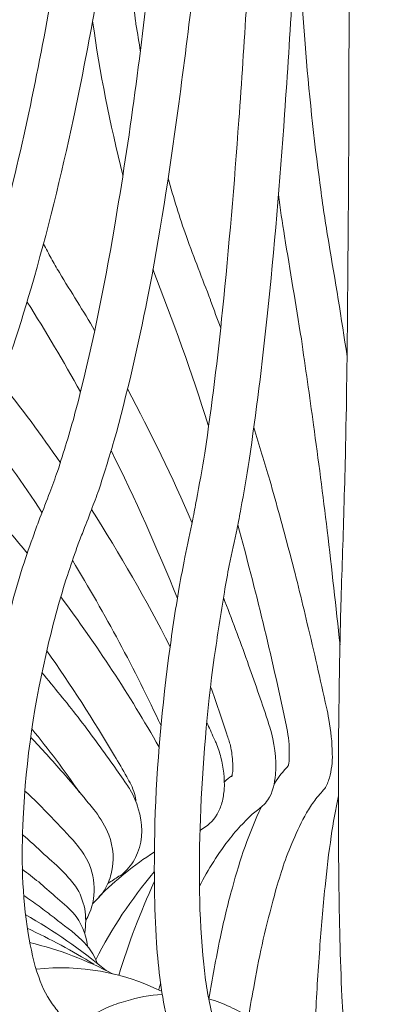
# Model space of a CAD drawing. Units: inches. Extents: x 18 to 183, y 10 to 100.
# Drawn here: x 32 to 32, y 16 to 18 of the extents above; entities that cross this region are included whole.
import ezdxf

# ---------------------------------------------------------------- set-up
doc = ezdxf.new("R2010")
doc.units = ezdxf.units.IN
doc.header["$MEASUREMENT"] = 0
doc.layers.add('$DDT_AUDIT_GENERATED_(3B)', color=7, linetype='Continuous')

# ---------------------------------------------------------------- blocks, each defined once
blk = doc.blocks.new('block 18')
at = {"layer": '$DDT_AUDIT_GENERATED_(3B)', "color": 7, "lineweight": 18, "true_color": 0xffffff}
for points, knots in [([(30.3808, 17.0922), (30.3668, 17.1593), (30.3666, 17.2293), (30.3778, 17.2961), (30.3899, 17.3667), (30.4161, 17.4356), (30.4524, 17.498), (30.4848, 17.5545), (30.5265, 17.6062), (30.5747, 17.651), (30.5987, 17.6744), (30.6245, 17.6961), (30.6516, 17.7157), (30.6653, 17.7261), (30.6791, 17.7354), (30.6936, 17.7433), (30.7087, 17.7536), (30.7251, 17.7622), (30.7399, 17.7715), (30.7496, 17.7774), (30.758, 17.7822), (30.7664, 17.7884), (30.7861, 17.8015), (30.8052, 17.8163), (30.8231, 17.8315), (30.876, 17.8776), (30.9225, 17.93), (30.9635, 17.9858), (31.0238, 18.0675), (31.0739, 18.156), (31.1178, 18.2452), (31.1728, 18.3565), (31.2184, 18.4712), (31.2598, 18.5873), (31.3103, 18.7296), (31.3526, 18.875), (31.3905, 19.0204), (31.4351, 19.1937), (31.4736, 19.368), (31.508, 19.544), (31.5924, 19.9733), (31.652, 20.4081), (31.7013, 20.8425), (31.7702, 21.4537), (31.8179, 22.0669), (31.8535, 22.6805), (31.8976, 23.4308), (31.9247, 24.1822), (31.9424, 24.9336), (31.9645, 25.8513), (31.9721, 26.7688), (31.9714, 27.6872), (31.9703, 28.7407), (31.9579, 29.7949), (31.939, 30.8484)], [0, 0, 0, 0, 1, 1, 1, 2, 2, 2, 3, 3, 3, 4, 4, 4, 5, 5, 5, 6, 6, 6, 7, 7, 7, 8, 8, 8, 9, 9, 9, 10, 10, 10, 11, 11, 11, 12, 12, 12, 13, 13, 13, 14, 14, 14, 15, 15, 15, 16, 16, 16, 17, 17, 17, 18, 18, 18, 18]), ([(30.5046, 16.7632), (30.4605, 16.8414), (30.439, 16.9282), (30.4371, 17.0157), (30.4354, 17.108), (30.4567, 17.2007), (30.4946, 17.2854), (30.5256, 17.3547), (30.5685, 17.4198), (30.6199, 17.4777), (30.6452, 17.5059), (30.6726, 17.5335), (30.7017, 17.5586), (30.716, 17.5703), (30.7298, 17.581), (30.7446, 17.592), (30.7504, 17.5962), (30.7561, 17.601), (30.7621, 17.6044), (30.7733, 17.6134), (30.7852, 17.621), (30.7966, 17.6303), (30.8061, 17.6355), (30.8157, 17.6441), (30.8252, 17.6506), (30.8469, 17.6696), (30.8679, 17.6885), (30.8884, 17.7088), (30.9458, 17.7677), (30.9949, 17.8346), (31.0379, 17.9035), (31.1015, 18.0048), (31.1532, 18.1126), (31.1988, 18.2228), (31.2551, 18.3575), (31.3022, 18.4967), (31.3435, 18.6356), (31.3876, 18.7844), (31.4255, 18.9346), (31.4593, 19.0841), (31.499, 19.2609), (31.5335, 19.4386), (31.5643, 19.6164), (31.6384, 20.0477), (31.6932, 20.4828), (31.738, 20.9176), (31.801, 21.5329), (31.8444, 22.1509), (31.877, 22.7683), (31.9168, 23.5221), (31.9416, 24.2769), (31.9574, 25.031), (31.9757, 25.9161), (31.982, 26.8011), (31.9807, 27.6858), (31.9788, 28.7359), (31.9669, 29.786), (31.9479, 30.836)], [0, 0, 0, 0, 1, 1, 1, 2, 2, 2, 3, 3, 3, 4, 4, 4, 5, 5, 5, 6, 6, 6, 7, 7, 7, 8, 8, 8, 9, 9, 9, 10, 10, 10, 11, 11, 11, 12, 12, 12, 13, 13, 13, 14, 14, 14, 15, 15, 15, 16, 16, 16, 17, 17, 17, 18, 18, 18, 19, 19, 19, 19]), ([(30.7027, 16.5027), (30.6726, 16.5337), (30.6462, 16.5695), (30.6262, 16.6064), (30.6049, 16.6457), (30.5901, 16.6877), (30.5802, 16.7304), (30.5585, 16.8241), (30.5622, 16.9223), (30.5844, 17.0157), (30.6081, 17.1166), (30.654, 17.211), (30.7148, 17.2975), (30.7408, 17.3344), (30.7695, 17.3691), (30.8016, 17.4029), (30.8155, 17.417), (30.8295, 17.4305), (30.8443, 17.4436), (30.8515, 17.4508), (30.8586, 17.4567), (30.866, 17.4629), (30.8777, 17.4732), (30.8896, 17.4828), (30.9015, 17.4928), (30.9103, 17.5011), (30.9187, 17.5087), (30.9272, 17.5166), (30.9475, 17.5355), (30.9664, 17.5559), (30.984, 17.5772), (31.0345, 17.6372), (31.0777, 17.7019), (31.1156, 17.7688), (31.1664, 17.857), (31.209, 17.9486), (31.2465, 18.043), (31.2925, 18.157), (31.3323, 18.2728), (31.3673, 18.3899), (31.4171, 18.557), (31.4593, 18.7262), (31.4961, 18.8953), (31.5407, 19.1), (31.5788, 19.306), (31.6117, 19.512), (31.6501, 19.7501), (31.6823, 19.9881), (31.7104, 20.2262), (31.7438, 20.5011), (31.7709, 20.7764), (31.7955, 21.0513), (31.8491, 21.6611), (31.8856, 22.2729), (31.9137, 22.8844), (31.9476, 23.6234), (31.9678, 24.362), (31.9812, 25.1013), (31.9965, 25.9874), (32.0005, 26.8749), (31.9979, 27.7613), (31.9946, 28.7828), (31.982, 29.8042), (31.9638, 30.8257)], [0, 0, 0, 0, 1, 1, 1, 2, 2, 2, 3, 3, 3, 4, 4, 4, 5, 5, 5, 6, 6, 6, 7, 7, 7, 8, 8, 8, 9, 9, 9, 10, 10, 10, 11, 11, 11, 12, 12, 12, 13, 13, 13, 14, 14, 14, 15, 15, 15, 16, 16, 16, 17, 17, 17, 18, 18, 18, 19, 19, 19, 20, 20, 20, 21, 21, 21, 21]), ([(31.1969, 16.1596), (31.1569, 16.1785), (31.1215, 16.2068), (31.0939, 16.2402), (31.0613, 16.2791), (31.0379, 16.3239), (31.0221, 16.3704), (31.0036, 16.4255), (30.9949, 16.4817), (30.9918, 16.5389), (30.9888, 16.6036), (30.994, 16.6691), (31.0057, 16.7335), (31.0243, 16.8389), (31.0589, 16.9423), (31.1072, 17.0388), (31.1268, 17.0784), (31.149, 17.1183), (31.1735, 17.1559), (31.1842, 17.1714), (31.1952, 17.1879), (31.2064, 17.2038), (31.219, 17.2203), (31.2319, 17.2369), (31.2439, 17.253), (31.2503, 17.2613), (31.2565, 17.2696), (31.2625, 17.2775), (31.2751, 17.2971), (31.2877, 17.3158), (31.2992, 17.3357), (31.3309, 17.3878), (31.3578, 17.4436), (31.3831, 17.4994), (31.4103, 17.5617), (31.4346, 17.6251), (31.4568, 17.6899), (31.4827, 17.7643), (31.5054, 17.8411), (31.5268, 17.9173), (31.5588, 18.0347), (31.5874, 18.1533), (31.612, 18.2728), (31.6401, 18.4061), (31.6648, 18.5412), (31.6875, 18.6762), (31.7431, 19.01), (31.7843, 19.3453), (31.8188, 19.6832), (31.8508, 19.9905), (31.8768, 20.2992), (31.8987, 20.6079), (31.9245, 20.9693), (31.9454, 21.33), (31.9624, 21.691), (32.0044, 22.5623), (32.0267, 23.4336), (32.0403, 24.3059)], [0, 0, 0, 0, 1, 1, 1, 2, 2, 2, 3, 3, 3, 4, 4, 4, 5, 5, 5, 6, 6, 6, 7, 7, 7, 8, 8, 8, 9, 9, 9, 10, 10, 10, 11, 11, 11, 12, 12, 12, 13, 13, 13, 14, 14, 14, 15, 15, 15, 16, 16, 16, 17, 17, 17, 18, 18, 18, 19, 19, 19, 19]), ([(31.764, 15.9756), (31.7325, 15.9822), (31.7071, 16.0004), (31.6865, 16.0228), (31.6611, 16.0521), (31.6453, 16.0876), (31.6331, 16.1234), (31.6169, 16.1723), (31.6079, 16.2223), (31.6029, 16.2733), (31.5969, 16.3384), (31.596, 16.4035), (31.5995, 16.4683), (31.6052, 16.5826), (31.6224, 16.6956), (31.648, 16.8073), (31.6594, 16.8558), (31.6723, 16.9037), (31.687, 16.9509), (31.6944, 16.9733), (31.7018, 16.9957), (31.7097, 17.0167), (31.7135, 17.0274), (31.7168, 17.037), (31.7211, 17.0477), (31.7275, 17.0643), (31.7342, 17.0811), (31.7402, 17.0977), (31.7454, 17.1108), (31.7507, 17.1259), (31.7555, 17.139), (31.7676, 17.1769), (31.7796, 17.2155), (31.7898, 17.2534), (31.8219, 17.3743), (31.8463, 17.4963), (31.8672, 17.6193), (31.8973, 17.795), (31.92, 17.9717), (31.94, 18.1491), (31.965, 18.37), (31.9846, 18.5932), (32.0012, 18.8157), (32.0249, 19.1282), (32.043, 19.4414), (32.0577, 19.7535), (32.0759, 20.1228), (32.0894, 20.4908), (32.1002, 20.8594), (32.1123, 21.289), (32.1219, 21.7179), (32.1283, 22.1472), (32.1362, 22.6543), (32.1407, 23.161), (32.1438, 23.6668)], [0, 0, 0, 0, 1, 1, 1, 2, 2, 2, 3, 3, 3, 4, 4, 4, 5, 5, 5, 6, 6, 6, 7, 7, 7, 8, 8, 8, 9, 9, 9, 10, 10, 10, 11, 11, 11, 12, 12, 12, 13, 13, 13, 14, 14, 14, 15, 15, 15, 16, 16, 16, 17, 17, 17, 18, 18, 18, 18]), ([(30.9375, 16.3074), (30.8977, 16.3342), (30.8643, 16.3683), (30.8378, 16.4062), (30.8085, 16.4486), (30.7876, 16.4955), (30.7735, 16.5437), (30.7583, 16.5974), (30.752, 16.6526), (30.752, 16.708), (30.752, 16.7694), (30.7599, 16.8296), (30.7745, 16.8889), (30.795, 16.9743), (30.829, 17.0567), (30.8724, 17.1349), (30.8951, 17.1745), (30.9203, 17.2127), (30.9483, 17.2493), (30.9623, 17.2689), (30.9783, 17.2868), (30.994, 17.3054), (31.0021, 17.314), (31.0095, 17.323), (31.0183, 17.3313), (31.0317, 17.3464), (31.0464, 17.3598), (31.0591, 17.3743), (31.0701, 17.3864), (31.0808, 17.3984), (31.0908, 17.4112), (31.1187, 17.446), (31.1444, 17.4821), (31.1671, 17.5194), (31.2407, 17.6375), (31.2958, 17.7636), (31.3433, 17.8931), (31.4171, 18.094), (31.4729, 18.299), (31.5197, 18.5071), (31.581, 18.7723), (31.6284, 19.0397), (31.6679, 19.3091), (31.7519, 19.8668), (31.8076, 20.4274), (31.8496, 20.9893), (31.9052, 21.7127), (31.9407, 22.4372), (31.9662, 23.1614)], [0, 0, 0, 0, 1, 1, 1, 2, 2, 2, 3, 3, 3, 4, 4, 4, 5, 5, 5, 6, 6, 6, 7, 7, 7, 8, 8, 8, 9, 9, 9, 10, 10, 10, 11, 11, 11, 12, 12, 12, 13, 13, 13, 14, 14, 14, 15, 15, 15, 16, 16, 16, 16]), ([(31.4729, 16.0521), (31.4372, 16.0635), (31.4053, 16.0852), (31.3805, 16.1124), (31.3509, 16.1441), (31.3301, 16.1827), (31.3149, 16.2223), (31.2965, 16.2722), (31.286, 16.3246), (31.2806, 16.378), (31.2741, 16.4386), (31.2751, 16.5), (31.2803, 16.5609), (31.2894, 16.6743), (31.3149, 16.7859), (31.3516, 16.8927), (31.3676, 16.9409), (31.3864, 16.9867), (31.4072, 17.0319), (31.4171, 17.0522), (31.4265, 17.0725), (31.4376, 17.0922), (31.4431, 17.1025), (31.4482, 17.1125), (31.4537, 17.1218), (31.462, 17.1383), (31.4717, 17.1518), (31.4796, 17.168), (31.487, 17.18), (31.4937, 17.1928), (31.4999, 17.2055), (31.5163, 17.24), (31.5309, 17.273), (31.5454, 17.3082), (31.5883, 17.415), (31.6213, 17.5245), (31.6501, 17.6355), (31.6909, 17.7936), (31.723, 17.9527), (31.7507, 18.1129), (31.7852, 18.3128), (31.8132, 18.514), (31.838, 18.7145), (31.8725, 18.9994), (31.9001, 19.2853), (31.9224, 19.5706), (31.9497, 19.9041), (31.9707, 20.2386), (31.9893, 20.5741), (32.0339, 21.4227), (32.0582, 22.2712), (32.0742, 23.1201)], [0, 0, 0, 0, 1, 1, 1, 2, 2, 2, 3, 3, 3, 4, 4, 4, 5, 5, 5, 6, 6, 6, 7, 7, 7, 8, 8, 8, 9, 9, 9, 10, 10, 10, 11, 11, 11, 12, 12, 12, 13, 13, 13, 14, 14, 14, 15, 15, 15, 16, 16, 16, 17, 17, 17, 17]), ([(32.2997, 21.7913), (32.2969, 21.1274), (32.2906, 20.4642), (32.2773, 19.8), (32.2675, 19.306), (32.2535, 18.8113), (32.2292, 18.3179), (32.2215, 18.1591), (32.2125, 18.001), (32.2012, 17.8415), (32.1919, 17.7095), (32.1812, 17.5769), (32.1672, 17.4443), (32.1572, 17.3499), (32.1457, 17.2541), (32.1314, 17.1604), (32.1264, 17.1283), (32.1212, 17.097), (32.1154, 17.0653), (32.1131, 17.0522), (32.1106, 17.0398), (32.1081, 17.0267), (32.1026, 17.0026), (32.0976, 16.9788), (32.0926, 16.9544), (32.0894, 16.9371), (32.0857, 16.9196), (32.083, 16.902), (32.0758, 16.8596), (32.0694, 16.8159), (32.0632, 16.7731), (32.0487, 16.6684), (32.0401, 16.5623), (32.036, 16.4562), (32.0325, 16.3611), (32.0325, 16.2653), (32.0425, 16.1703), (32.0461, 16.1372), (32.0508, 16.1031), (32.0594, 16.0707), (32.0623, 16.0583), (32.0659, 16.0466), (32.0709, 16.0349), (32.0732, 16.0311), (32.0742, 16.0273), (32.0766, 16.0228), (32.0787, 16.0204), (32.0804, 16.0176), (32.083, 16.0152)], [0, 0, 0, 0, 1, 1, 1, 2, 2, 2, 3, 3, 3, 4, 4, 4, 5, 5, 5, 6, 6, 6, 7, 7, 7, 8, 8, 8, 9, 9, 9, 10, 10, 10, 11, 11, 11, 12, 12, 12, 13, 13, 13, 14, 14, 14, 15, 15, 15, 16, 16, 16, 16]), ([(32.3753, 15.9133), (32.3615, 15.9133), (32.3488, 15.9198), (32.341, 15.9298), (32.336, 15.9346), (32.3329, 15.9405), (32.3307, 15.9467), (32.3274, 15.9549), (32.326, 15.9649), (32.3243, 15.9732), (32.3219, 15.9908), (32.3198, 16.0083), (32.3186, 16.0266), (32.3171, 16.0538), (32.3154, 16.0796), (32.3138, 16.1072), (32.3102, 16.1823), (32.3085, 16.2574), (32.3078, 16.3342), (32.3064, 16.4617), (32.3064, 16.5906), (32.3085, 16.718), (32.3093, 16.7704), (32.3102, 16.8241), (32.3116, 16.8758), (32.3135, 16.9392), (32.3162, 17.0019), (32.3176, 17.0653), (32.3186, 17.1004), (32.3198, 17.1349), (32.3205, 17.1693), (32.3228, 17.273), (32.3243, 17.3754), (32.3248, 17.4794), (32.3279, 17.7622), (32.3279, 18.0461), (32.3279, 18.3296), (32.3272, 18.823), (32.324, 19.3163), (32.3198, 19.8093), (32.3143, 20.4704), (32.3078, 21.1305), (32.2997, 21.7913)], [0, 0, 0, 0, 1, 1, 1, 2, 2, 2, 3, 3, 3, 4, 4, 4, 5, 5, 5, 6, 6, 6, 7, 7, 7, 8, 8, 8, 9, 9, 9, 10, 10, 10, 11, 11, 11, 12, 12, 12, 13, 13, 13, 14, 14, 14, 14]), ([(32.2087, 21.5897), (32.1944, 20.9586), (32.1758, 20.3281), (32.1445, 19.6987), (32.1319, 19.4434), (32.1174, 19.1885), (32.0994, 18.9349), (32.084, 18.7231), (32.0668, 18.5115), (32.0451, 18.3004), (32.0298, 18.1491), (32.0122, 17.9982), (31.9915, 17.8477), (31.975, 17.7247), (31.956, 17.602), (31.9323, 17.4797), (31.9133, 17.386), (31.8923, 17.2916), (31.8661, 17.1983), (31.8565, 17.1659), (31.8468, 17.1332), (31.8363, 17.1022), (31.832, 17.0891), (31.8265, 17.0763), (31.8219, 17.0636), (31.8163, 17.0477), (31.8101, 17.0326), (31.8043, 17.0171), (31.8003, 17.0078), (31.797, 16.9988), (31.7936, 16.9895), (31.7871, 16.9709), (31.7809, 16.953), (31.7748, 16.9344), (31.7604, 16.8896), (31.7478, 16.8445), (31.7374, 16.7986), (31.7104, 16.6863), (31.6932, 16.5716), (31.6882, 16.4572), (31.6842, 16.3811), (31.6856, 16.3053), (31.6982, 16.2309), (31.703, 16.2009), (31.7087, 16.173), (31.7185, 16.1455), (31.7262, 16.1237), (31.7356, 16.1038), (31.75, 16.0859), (31.7557, 16.0776), (31.7628, 16.0707), (31.7722, 16.0659), (31.7796, 16.0617), (31.7876, 16.0607), (31.7955, 16.061), (31.8003, 16.0617), (31.8057, 16.0635), (31.8101, 16.0659), (31.8244, 16.071), (31.838, 16.0779), (31.8518, 16.0845), (31.8644, 16.0903), (31.877, 16.0945), (31.8899, 16.0979), (31.9133, 16.1051), (31.9371, 16.11), (31.9607, 16.1113)], [0, 0, 0, 0, 1, 1, 1, 2, 2, 2, 3, 3, 3, 4, 4, 4, 5, 5, 5, 6, 6, 6, 7, 7, 7, 8, 8, 8, 9, 9, 9, 10, 10, 10, 11, 11, 11, 12, 12, 12, 13, 13, 13, 14, 14, 14, 15, 15, 15, 16, 16, 16, 17, 17, 17, 18, 18, 18, 19, 19, 19, 20, 20, 20, 21, 21, 21, 22, 22, 22, 22]), ([(32.0668, 15.9298), (32.0551, 15.9308), (32.0444, 15.9346), (32.0356, 15.9412), (32.0249, 15.9477), (32.0162, 15.956), (32.0091, 15.966), (32.0005, 15.9784), (31.9943, 15.9897), (31.9884, 16.0032), (31.9814, 16.0214), (31.9757, 16.0387), (31.9717, 16.0576), (31.9597, 16.1086), (31.9535, 16.1599), (31.9497, 16.2123), (31.9454, 16.2839), (31.9448, 16.3546), (31.9462, 16.4259), (31.9486, 16.5409), (31.9588, 16.657), (31.9734, 16.7725), (31.9798, 16.8186), (31.9864, 16.8655), (31.9946, 16.9116), (31.9979, 16.9316), (32.0017, 16.9506), (32.0056, 16.9702), (32.0101, 16.995), (32.0162, 17.0202), (32.0212, 17.045), (32.0234, 17.0567), (32.0258, 17.0701), (32.0282, 17.0825), (32.0339, 17.1128), (32.0394, 17.1438), (32.0444, 17.1752), (32.0587, 17.2689), (32.0701, 17.3623), (32.0794, 17.4563), (32.0919, 17.58), (32.1026, 17.7047), (32.1114, 17.8291), (32.1223, 17.9807), (32.1312, 18.1329), (32.1391, 18.2849), (32.1624, 18.7551), (32.1758, 19.2247), (32.1857, 19.6956), (32.1991, 20.3264), (32.2056, 20.9586), (32.2087, 21.5897)], [0, 0, 0, 0, 1, 1, 1, 2, 2, 2, 3, 3, 3, 4, 4, 4, 5, 5, 5, 6, 6, 6, 7, 7, 7, 8, 8, 8, 9, 9, 9, 10, 10, 10, 11, 11, 11, 12, 12, 12, 13, 13, 13, 14, 14, 14, 15, 15, 15, 16, 16, 16, 17, 17, 17, 17]), ([(32.1095, 21.2139), (32.0849, 20.6461), (32.0541, 20.0787), (32.0069, 19.512), (31.9882, 19.2853), (31.9662, 19.0579), (31.9407, 18.8309), (31.9185, 18.6338), (31.8923, 18.4364), (31.8615, 18.2401), (31.8396, 18.1036), (31.8153, 17.9686), (31.7867, 17.8325), (31.7628, 17.7209), (31.7357, 17.6093), (31.7035, 17.499), (31.6784, 17.4115), (31.6496, 17.3261), (31.6134, 17.2424), (31.6014, 17.2131), (31.5888, 17.1848), (31.5748, 17.1576), (31.5683, 17.1452), (31.5619, 17.1332), (31.5549, 17.1218), (31.5476, 17.1077), (31.5395, 17.0942), (31.5318, 17.0805), (31.5268, 17.0722), (31.5223, 17.0643), (31.5182, 17.0563), (31.5096, 17.0398), (31.5013, 17.0233), (31.4934, 17.006), (31.4736, 16.9664), (31.4568, 16.924), (31.4415, 16.882), (31.405, 16.78), (31.3795, 16.6729), (31.3692, 16.5661), (31.3628, 16.4972), (31.3618, 16.4276), (31.3716, 16.359), (31.3762, 16.3294), (31.3817, 16.3001), (31.3909, 16.2719), (31.3984, 16.2481), (31.4084, 16.2254), (31.4215, 16.204), (31.4315, 16.1868), (31.4441, 16.1716), (31.4591, 16.1589), (31.472, 16.1475), (31.488, 16.1386), (31.5052, 16.1341), (31.5197, 16.1293), (31.5369, 16.1286), (31.5531, 16.131), (31.5776, 16.1334), (31.6008, 16.1434), (31.6258, 16.1475)], [0, 0, 0, 0, 1, 1, 1, 2, 2, 2, 3, 3, 3, 4, 4, 4, 5, 5, 5, 6, 6, 6, 7, 7, 7, 8, 8, 8, 9, 9, 9, 10, 10, 10, 11, 11, 11, 12, 12, 12, 13, 13, 13, 14, 14, 14, 15, 15, 15, 16, 16, 16, 17, 17, 17, 18, 18, 18, 19, 19, 19, 20, 20, 20, 20]), ([(30.3704, 17.458), (30.3789, 17.5118), (30.3942, 17.5638), (30.4175, 17.6134), (30.4416, 17.6647), (30.4734, 17.7126), (30.5122, 17.755), (30.5435, 17.7898), (30.5792, 17.8222), (30.6181, 17.8497), (30.6354, 17.8615), (30.6533, 17.8728), (30.6717, 17.8835), (30.6808, 17.8894), (30.6908, 17.8938), (30.6996, 17.8993), (30.7137, 17.9066), (30.7289, 17.9131), (30.7427, 17.9211), (30.7527, 17.9259), (30.7621, 17.9314), (30.7718, 17.9369), (30.7935, 17.9514), (30.8142, 17.9662), (30.8341, 17.9824), (30.8887, 18.0272), (30.9354, 18.0788), (30.9776, 18.135), (31.0253, 18.1991), (31.067, 18.268), (31.1046, 18.3376), (31.149, 18.4233), (31.188, 18.5109), (31.2229, 18.5997), (31.2768, 18.7369), (31.3213, 18.875), (31.3611, 19.0142), (31.4084, 19.1816), (31.4482, 19.3508), (31.4842, 19.5203), (31.5733, 19.9447), (31.6356, 20.3729), (31.687, 20.8039)], [0, 0, 0, 0, 1, 1, 1, 2, 2, 2, 3, 3, 3, 4, 4, 4, 5, 5, 5, 6, 6, 6, 7, 7, 7, 8, 8, 8, 9, 9, 9, 10, 10, 10, 11, 11, 11, 12, 12, 12, 13, 13, 13, 14, 14, 14, 14]), ([(31.9943, 20.6878), (31.9598, 20.2027), (31.9178, 19.7191), (31.857, 19.2364), (31.8325, 19.0383), (31.8046, 18.8395), (31.7717, 18.6418), (31.7438, 18.4771), (31.7125, 18.3138), (31.6758, 18.1505), (31.6501, 18.0351), (31.6207, 17.9211), (31.5866, 17.8077), (31.5588, 17.713), (31.527, 17.6193), (31.4901, 17.5276), (31.4599, 17.4529), (31.4262, 17.3795), (31.3859, 17.3089), (31.3716, 17.2841), (31.3566, 17.2593), (31.3395, 17.2344), (31.3323, 17.2241), (31.3246, 17.2131), (31.317, 17.2024), (31.3082, 17.1914), (31.2984, 17.1797), (31.2894, 17.168), (31.2846, 17.1614), (31.2799, 17.1545), (31.2751, 17.1483), (31.265, 17.1332), (31.2543, 17.1187), (31.2445, 17.1028), (31.2217, 17.0667), (31.2007, 17.0298), (31.1824, 16.9912), (31.1371, 16.8989), (31.1048, 16.7997), (31.0893, 16.698), (31.0798, 16.6374), (31.0765, 16.5751), (31.082, 16.5137), (31.087, 16.4607), (31.0984, 16.408), (31.1211, 16.3601), (31.1401, 16.3205), (31.1659, 16.2839), (31.2016, 16.2584), (31.2183, 16.2467), (31.2367, 16.2371), (31.2562, 16.2309), (31.2751, 16.224), (31.2954, 16.2199), (31.3165, 16.2199)], [0, 0, 0, 0, 1, 1, 1, 2, 2, 2, 3, 3, 3, 4, 4, 4, 5, 5, 5, 6, 6, 6, 7, 7, 7, 8, 8, 8, 9, 9, 9, 10, 10, 10, 11, 11, 11, 12, 12, 12, 13, 13, 13, 14, 14, 14, 15, 15, 15, 16, 16, 16, 17, 17, 17, 18, 18, 18, 18]), ([(31.858, 20.0928), (31.8353, 19.8851), (31.8101, 19.6777), (31.7812, 19.4717), (31.7566, 19.2908), (31.728, 19.1103), (31.6961, 18.9312), (31.6679, 18.7737), (31.6368, 18.6187), (31.6003, 18.4633), (31.569, 18.3296), (31.5342, 18.1956), (31.4939, 18.0644), (31.4656, 17.9738), (31.4351, 17.8835), (31.4, 17.795), (31.37, 17.7195), (31.3364, 17.6444), (31.2984, 17.5717), (31.2656, 17.5101), (31.2291, 17.4494), (31.1873, 17.3922), (31.1723, 17.3719), (31.1561, 17.3516), (31.1387, 17.3313), (31.1308, 17.3223), (31.1227, 17.313), (31.1142, 17.3051), (31.1048, 17.2947), (31.0951, 17.2851), (31.0858, 17.2761), (31.082, 17.2713), (31.0777, 17.2665), (31.0734, 17.2624), (31.0617, 17.2493), (31.0501, 17.2362), (31.0384, 17.2224), (31.0128, 17.1903), (30.9888, 17.1566), (30.9675, 17.1218), (30.9161, 17.0398), (30.8777, 16.9488), (30.8569, 16.8551), (30.845, 16.8014), (30.8386, 16.747), (30.84, 16.6918), (30.8412, 16.6422), (30.8484, 16.593), (30.8648, 16.5454), (30.8793, 16.5044), (30.9003, 16.4655), (30.9284, 16.4317), (30.9554, 16.3997), (30.9888, 16.3739), (31.0276, 16.3563)], [0, 0, 0, 0, 1, 1, 1, 2, 2, 2, 3, 3, 3, 4, 4, 4, 5, 5, 5, 6, 6, 6, 7, 7, 7, 8, 8, 8, 9, 9, 9, 10, 10, 10, 11, 11, 11, 12, 12, 12, 13, 13, 13, 14, 14, 14, 15, 15, 15, 16, 16, 16, 17, 17, 17, 18, 18, 18, 18]), ([(32.3102, 16.798), (32.3018, 16.8724), (32.2937, 16.9478), (32.2849, 17.0229), (32.2763, 17.0922), (32.2675, 17.1621), (32.258, 17.2303), (32.2504, 17.2868), (32.2418, 17.3433), (32.2341, 17.3995), (32.2235, 17.467), (32.2118, 17.5335), (32.2012, 17.6013), (32.1965, 17.6282), (32.1924, 17.6561), (32.1893, 17.6833)], [0, 0, 0, 0, 1, 1, 1, 2, 2, 2, 3, 3, 3, 4, 4, 4, 5, 5, 5, 5]), ([(31.728, 17.5858), (31.7337, 17.5769), (31.738, 17.5666), (31.7431, 17.5579), (31.7486, 17.5486), (31.7535, 17.5393), (31.7592, 17.5297), (31.7819, 17.4921), (31.8065, 17.4542), (31.8282, 17.4163)], [0, 0, 0, 0, 1, 1, 1, 2, 2, 2, 3, 3, 3, 3]), ([(32.2075, 16.5592), (32.2101, 16.5637), (32.2101, 16.5678), (32.2101, 16.573), (32.2101, 16.5813), (32.2101, 16.5888), (32.2101, 16.5961), (32.2101, 16.6133), (32.2063, 16.6305), (32.2027, 16.6471), (32.1758, 16.7773), (32.144, 16.9061), (32.1095, 17.0339)], [0, 0, 0, 0, 1, 1, 1, 2, 2, 2, 3, 3, 3, 4, 4, 4, 4]), ([(32.0811, 16.891), (32.0976, 16.8493), (32.1131, 16.8073), (32.1281, 16.7652), (32.1417, 16.7273), (32.1552, 16.6887), (32.1677, 16.6508), (32.1689, 16.6457), (32.1705, 16.6409), (32.172, 16.6367), (32.1812, 16.6064), (32.1862, 16.5744), (32.1832, 16.5437), (32.1817, 16.5258), (32.1784, 16.5079), (32.1681, 16.4934), (32.1655, 16.4889), (32.1621, 16.4851), (32.1581, 16.4817), (32.1517, 16.4762), (32.1445, 16.4707), (32.1378, 16.4655), (32.1323, 16.46), (32.1264, 16.4548), (32.1219, 16.4493), (32.1123, 16.4407), (32.103, 16.4293), (32.0949, 16.4186), (32.0709, 16.3894), (32.0515, 16.3566), (32.0339, 16.3239)], [0, 0, 0, 0, 1, 1, 1, 2, 2, 2, 3, 3, 3, 4, 4, 4, 5, 5, 5, 6, 6, 6, 7, 7, 7, 8, 8, 8, 9, 9, 9, 10, 10, 10, 10]), ([(31.9095, 16.4896), (31.909, 16.4955), (31.908, 16.5), (31.9068, 16.5058), (31.9045, 16.5113), (31.9025, 16.5179), (31.9001, 16.523), (31.8973, 16.5285), (31.8942, 16.5337), (31.8914, 16.5389), (31.8835, 16.5527), (31.8756, 16.5668), (31.8675, 16.5799), (31.8258, 16.6508), (31.7819, 16.7194), (31.7342, 16.7866)], [0, 0, 0, 0, 1, 1, 1, 2, 2, 2, 3, 3, 3, 4, 4, 4, 5, 5, 5, 5]), ([(31.7245, 16.7439), (31.749, 16.7146), (31.7731, 16.685), (31.7957, 16.656), (31.8191, 16.6257), (31.8418, 16.5943), (31.8646, 16.5623), (31.8734, 16.5496), (31.8825, 16.5375), (31.8908, 16.5241), (31.8942, 16.521), (31.8961, 16.5165), (31.8982, 16.5134), (31.9051, 16.5013), (31.9106, 16.4889), (31.9137, 16.4762), (31.9231, 16.4479), (31.9237, 16.4169), (31.9126, 16.3894), (31.908, 16.377), (31.9009, 16.3659), (31.8914, 16.3563), (31.8878, 16.3522), (31.8839, 16.3484), (31.8797, 16.3449), (31.8787, 16.3446), (31.8771, 16.3442), (31.8761, 16.3435), (31.8692, 16.3384), (31.8618, 16.3342), (31.8544, 16.3294)], [0, 0, 0, 0, 1, 1, 1, 2, 2, 2, 3, 3, 3, 4, 4, 4, 5, 5, 5, 6, 6, 6, 7, 7, 7, 8, 8, 8, 9, 9, 9, 10, 10, 10, 10]), ([(32.0975, 16.5389), (32.0985, 16.542), (32.0987, 16.5454), (32.0994, 16.5492), (32.0995, 16.554), (32.0995, 16.5596), (32.0995, 16.5651), (32.0987, 16.5771), (32.0976, 16.5888), (32.0949, 16.6002), (32.093, 16.6078), (32.0904, 16.615), (32.0878, 16.6226), (32.0782, 16.6543), (32.0668, 16.685), (32.0561, 16.7156)], [0, 0, 0, 0, 1, 1, 1, 2, 2, 2, 3, 3, 3, 4, 4, 4, 5, 5, 5, 5]), ([(32.0484, 16.6457), (32.0534, 16.6353), (32.0577, 16.6257), (32.0623, 16.615), (32.064, 16.6109), (32.0654, 16.6081), (32.0668, 16.6057), (32.0706, 16.5957), (32.0737, 16.5864), (32.0763, 16.5768), (32.0813, 16.5571), (32.084, 16.5354), (32.0826, 16.5148), (32.082, 16.5058), (32.0806, 16.4972), (32.0782, 16.4875), (32.0759, 16.48), (32.0732, 16.472), (32.0687, 16.4652), (32.0609, 16.4517), (32.0487, 16.441), (32.0349, 16.4335)], [0, 0, 0, 0, 1, 1, 1, 2, 2, 2, 3, 3, 3, 4, 4, 4, 5, 5, 5, 6, 6, 6, 7, 7, 7, 7]), ([(31.703, 16.6164), (31.7242, 16.5943), (31.7454, 16.5709), (31.7659, 16.5471), (31.7802, 16.5313), (31.7936, 16.5144), (31.8076, 16.4979), (31.8146, 16.4889), (31.8227, 16.4803), (31.8298, 16.4707), (31.8406, 16.4562), (31.8496, 16.441), (31.856, 16.4245), (31.8656, 16.4004), (31.8672, 16.3739), (31.8608, 16.3484), (31.8582, 16.337), (31.8539, 16.3263), (31.8475, 16.3163), (31.8444, 16.3108), (31.8406, 16.3056), (31.8363, 16.3015), (31.8325, 16.2974), (31.8282, 16.2932), (31.8241, 16.2895)], [0, 0, 0, 0, 1, 1, 1, 2, 2, 2, 3, 3, 3, 4, 4, 4, 5, 5, 5, 6, 6, 6, 7, 7, 7, 8, 8, 8, 8]), ([(32.2892, 16.5365), (32.288, 16.532), (32.2868, 16.5289), (32.2854, 16.5258), (32.284, 16.5223), (32.2823, 16.5182), (32.28, 16.5161), (32.2742, 16.5079), (32.2661, 16.5013), (32.2604, 16.4924)], [0, 0, 0, 0, 1, 1, 1, 2, 2, 2, 3, 3, 3, 3]), ([(31.6909, 16.5113), (31.7094, 16.4955), (31.7256, 16.4772), (31.7431, 16.46), (31.7593, 16.4424), (31.7765, 16.4259), (31.7917, 16.4076), (31.8003, 16.3969), (31.8089, 16.3852), (31.8151, 16.3732), (31.8241, 16.3546), (31.8281, 16.3342), (31.8274, 16.3136), (31.8265, 16.2936), (31.8215, 16.2743), (31.811, 16.2571)], [0, 0, 0, 0, 1, 1, 1, 2, 2, 2, 3, 3, 3, 4, 4, 4, 5, 5, 5, 5]), ([(32.2616, 16.061), (32.2637, 16.1082), (32.267, 16.1544), (32.2701, 16.2009), (32.2733, 16.2419), (32.2763, 16.2815), (32.2806, 16.3225), (32.284, 16.3563), (32.288, 16.3894), (32.2928, 16.4224), (32.2966, 16.4486), (32.3012, 16.4748), (32.3071, 16.5013)], [0, 0, 0, 0, 1, 1, 1, 2, 2, 2, 3, 3, 3, 4, 4, 4, 4]), ([(32.0528, 16.1024), (32.0556, 16.122), (32.0594, 16.1417), (32.0628, 16.1616), (32.0668, 16.1823), (32.0706, 16.2009), (32.0745, 16.2212), (32.082, 16.2557), (32.0894, 16.2877), (32.0987, 16.3208), (32.1137, 16.3756), (32.1312, 16.429), (32.1557, 16.48)], [0, 0, 0, 0, 1, 1, 1, 2, 2, 2, 3, 3, 3, 4, 4, 4, 4]), ([(31.6863, 16.4255), (31.7013, 16.4131), (31.7151, 16.3997), (31.7294, 16.3863), (31.7423, 16.3749), (31.7557, 16.3632), (31.7685, 16.3501), (31.7765, 16.3418), (31.7843, 16.3329), (31.7908, 16.3239), (31.8, 16.3105), (31.8057, 16.2946), (31.8088, 16.2791), (31.8115, 16.2636), (31.8115, 16.2481), (31.8088, 16.2319)], [0, 0, 0, 0, 1, 1, 1, 2, 2, 2, 3, 3, 3, 4, 4, 4, 5, 5, 5, 5]), ([(31.6863, 16.357), (31.697, 16.3491), (31.708, 16.3404), (31.7185, 16.3322), (31.7294, 16.3229), (31.7402, 16.3129), (31.7511, 16.3039), (31.7628, 16.2932), (31.7755, 16.2829), (31.7864, 16.2712), (31.802, 16.2529), (31.812, 16.2299), (31.8146, 16.2061)], [0, 0, 0, 0, 1, 1, 1, 2, 2, 2, 3, 3, 3, 4, 4, 4, 4]), ([(31.6892, 16.3053), (31.6994, 16.2981), (31.7097, 16.2919), (31.7192, 16.2843), (31.7287, 16.2774), (31.7388, 16.2695), (31.7486, 16.2622), (31.7669, 16.2467), (31.7864, 16.2347), (31.8029, 16.2178), (31.8163, 16.2054), (31.8281, 16.1899), (31.8332, 16.1723)], [0, 0, 0, 0, 1, 1, 1, 2, 2, 2, 3, 3, 3, 4, 4, 4, 4])]:
    blk.add_open_spline(points, degree=3, knots=knots, dxfattribs=at)
for points in [[(32.226, 18.2483), (32.2287, 18.1581), (32.2341, 18.0695), (32.2413, 17.9793)], [(31.9028, 18.0713), (31.9042, 18.0551), (31.9068, 18.0396), (31.9088, 18.0241)], [(31.8839, 17.7216), (31.8582, 17.8222), (31.8386, 17.9224), (31.8244, 18.0241)], [(31.9088, 18.0241), (31.909, 18.022), (31.9095, 18.0206), (31.9095, 18.0182)], [(31.9095, 18.0182), (31.9126, 17.9996), (31.9152, 17.9824), (31.9185, 17.9638)], [(32.2413, 17.9793), (32.2489, 17.8869), (32.2583, 17.7936), (32.2713, 17.7009)], [(31.9726, 17.7154), (31.9833, 17.6765), (31.995, 17.6382), (32.0084, 17.601)], [(32.2713, 17.7009), (32.2757, 17.6634), (32.2816, 17.6262), (32.2878, 17.5889)], [(32.0084, 17.601), (32.0234, 17.559), (32.0398, 17.5173), (32.0556, 17.4766)], [(32.2878, 17.5889), (32.3004, 17.5145), (32.3128, 17.4398), (32.324, 17.365)], [(32.0515, 17.23), (32.0187, 17.3326), (31.9824, 17.4356), (31.9423, 17.5366)], [(32.0556, 17.4766), (32.0556, 17.4759), (32.0556, 17.4749), (32.0556, 17.4749)], [(32.0561, 17.4749), (32.0623, 17.4563), (32.0694, 17.4391), (32.0759, 17.4208)], [(31.8003, 17.2954), (31.7676, 17.355), (31.7325, 17.4139), (31.6961, 17.4718)], [(31.6431, 17.3158), (31.6842, 17.2637), (31.7238, 17.211), (31.7612, 17.1559)], [(31.8928, 17.3013), (31.9385, 17.2145), (31.9812, 17.128), (32.0194, 17.0388)], [(31.725, 17.0584), (31.6875, 17.1156), (31.648, 17.1711), (31.6067, 17.2251)], [(32.1407, 17.2251), (32.1517, 17.1903), (32.1615, 17.1559), (32.172, 17.1218)], [(31.9908, 16.8896), (31.9512, 16.9878), (31.908, 17.0849), (31.8608, 17.18)], [(31.5614, 17.1332), (31.6079, 17.0825), (31.6529, 17.0305), (31.6961, 16.9785)], [(32.172, 17.1218), (32.1788, 17.0987), (32.1853, 17.0749), (32.1917, 17.0515)], [(31.8219, 17.0643), (31.8784, 16.9757), (31.9295, 16.8872), (31.9765, 16.7945)], [(32.1917, 17.0515), (32.1981, 17.0291), (32.2037, 17.006), (32.2101, 16.983)], [(32.2101, 16.983), (32.2229, 16.9354), (32.2344, 16.8879), (32.2458, 16.8396)], [(31.9588, 16.6388), (31.9068, 16.7504), (31.8491, 16.8582), (31.7848, 16.9644)], [(31.7619, 16.8923), (31.8322, 16.798), (31.897, 16.6994), (31.9548, 16.5974)], [(32.2458, 16.8396), (32.2589, 16.7852), (32.2713, 16.7304), (32.2833, 16.6753)], [(32.2833, 16.6753), (32.2854, 16.6681), (32.2868, 16.6601), (32.288, 16.6515)], [(32.288, 16.6515), (32.2923, 16.6291), (32.2945, 16.6064), (32.2949, 16.5837)], [(31.7989, 16.5079), (31.7693, 16.5506), (31.738, 16.593), (31.7049, 16.6329)], [(32.2949, 16.5837), (32.2954, 16.5675), (32.2931, 16.5516), (32.2892, 16.5365)], [(32.1817, 16.5258), (32.1894, 16.5389), (32.1981, 16.5496), (32.2087, 16.5609)], [(32.0832, 16.5289), (32.0878, 16.5334), (32.0926, 16.5372), (32.0976, 16.5409)], [(32.2604, 16.4924), (32.2547, 16.4848), (32.2497, 16.4762), (32.2444, 16.4679)], [(32.2444, 16.4679), (32.2346, 16.451), (32.226, 16.4321), (32.218, 16.4138)], [(32.218, 16.4138), (32.2108, 16.3969), (32.2037, 16.3801), (32.1984, 16.3632)], [(31.9454, 16.3907), (31.9052, 16.3652), (31.8699, 16.3363), (31.8363, 16.3029)], [(32.1975, 16.3601), (32.1917, 16.3411), (32.1857, 16.3239), (32.1812, 16.3053)], [(32.1984, 16.3632), (32.1981, 16.3618), (32.1979, 16.3601), (32.1975, 16.3601)], [(31.9454, 16.3518), (31.9001, 16.2981), (31.8618, 16.2412), (31.8306, 16.1792)], [(31.8756, 16.1482), (31.8945, 16.2113), (31.9178, 16.2722), (31.9454, 16.3322)], [(32.1812, 16.3053), (32.1655, 16.2481), (32.1517, 16.1913), (32.1422, 16.1334)], [(31.6921, 16.2681), (31.7486, 16.2361), (31.801, 16.1992), (31.8508, 16.1582)], [(31.6961, 16.2412), (31.7414, 16.2199), (31.7848, 16.1971), (31.8265, 16.1703)], [(31.7008, 16.213), (31.759, 16.1992), (31.8125, 16.1785), (31.8646, 16.151)], [(31.7135, 16.161), (31.8029, 16.1696), (31.8797, 16.1554), (31.9598, 16.1175)], [(31.9579, 16.133), (31.9566, 16.1286), (31.9552, 16.1237), (31.9541, 16.1206)], [(32.1422, 16.1334), (32.1378, 16.1103), (32.1338, 16.0883), (32.1304, 16.0662)], [(32.0528, 16.1024), (32.082, 16.0938), (32.1074, 16.0817), (32.1319, 16.0648)]]:
    blk.add_open_spline(points, degree=3, dxfattribs=at)
blk = doc.blocks.new('block 15')
at = {"layer": '$DDT_AUDIT_GENERATED_(3B)'}
blk.add_blockref('block 18', (0, 0), dxfattribs=at)
blk = doc.blocks.new('block 14')
at = {"layer": '$DDT_AUDIT_GENERATED_(3B)'}
blk.add_blockref('block 15', (0, 0), dxfattribs=at)

msp = doc.modelspace()

# ---------------------------------------------------------------- block references
at = {"layer": '$DDT_AUDIT_GENERATED_(3B)'}
msp.add_blockref('block 14', (0, 0), dxfattribs=at)

doc.saveas('drawing.dxf')
